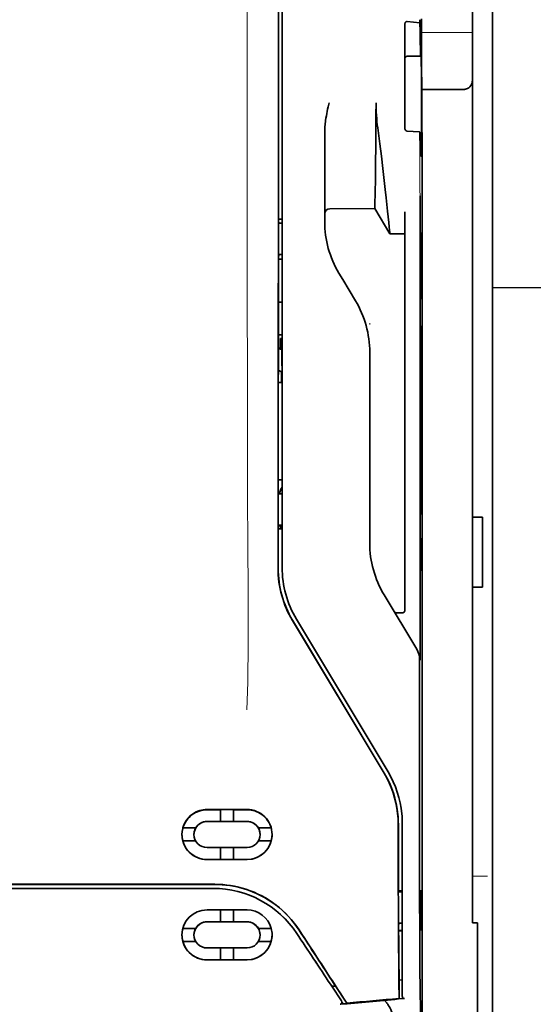
# Model space of a CAD drawing. Units: millimetres. Extents: x -3280 to 12351, y 2861 to 5295.
# Drawn here: x 9313 to 9364, y 4058 to 4155 of the extents above; entities that cross this region are included whole.
import ezdxf

# ---------------------------------------------------------------- set-up
doc = ezdxf.new("R2010")
doc.units = ezdxf.units.MM

msp = doc.modelspace()

# ---------------------------------------------------------------- linework, layer by layer
at = {"color": 5, "lineweight": 35}
for p, q in [((9359.759, 4572.652), (9359.759, 4014.937)), ((9359.759, 4235.052), (9359.759, 4077.336)), ((9357.774, 4227.71), (9357.774, 4106.067)), ((9338.515, 4100.986), (9338.559, 4181.535)), ((9338.919, 4101.072), (9338.919, 4181.524)), ((9352.811, 4140.402), (9352.811, 4006.878))]:
    msp.add_line(p, q, dxfattribs=at)
at = {"color": 5, "lineweight": 13}
for p, q in [((9359.759, 4235.082), (9359.759, 4077.366)), ((9338.919, 4101.085), (9338.919, 4181.537))]:
    msp.add_line(p, q, dxfattribs=at)
at = {"color": 5, "lineweight": 13, "ltscale": 0.405722}
msp.add_line((9335.446, 4165.975), (9335.446, 4133.765), dxfattribs=at)
at = {"color": 5, "lineweight": 35, "ltscale": 0.32291}
msp.add_line((9338.548, 4135.274), (9338.562, 4160.91), dxfattribs=at)
at = {"color": 5, "lineweight": 35, "ltscale": 0.003976}
msp.add_line((9352.572, 4155.312), (9352.572, 4154.996), dxfattribs=at)
at = {"color": 5, "lineweight": 35, "ltscale": 0.022117}
msp.add_line((9352.737, 4153.656), (9352.737, 4155.412), dxfattribs=at)
at = {"color": 5, "lineweight": 35, "ltscale": 0.129175}
msp.add_line((9351.076, 4154.866), (9351.076, 4144.611), dxfattribs=at)
at = {"color": 5, "lineweight": 35, "ltscale": 0.015805}
msp.add_line((9351.324, 4155.124), (9352.572, 4154.996), dxfattribs=at)
at = {"color": 5, "lineweight": 13, "ltscale": 0.063449}
msp.add_line((9352.737, 4154.043), (9357.774, 4154.043), dxfattribs=at)
at = {"color": 5, "lineweight": 35, "ltscale": 0.015731}
msp.add_line((9352.74, 4152.407), (9352.737, 4153.656), dxfattribs=at)
at = {"color": 5, "lineweight": 13, "ltscale": 0.014305}
msp.add_line((9352.742, 4152.521), (9352.739, 4153.657), dxfattribs=at)
at = {"color": 5, "lineweight": 35, "ltscale": 0.138313}
msp.add_line((9352.808, 4141.426), (9352.74, 4152.407), dxfattribs=at)
at = {"color": 5, "lineweight": 35, "ltscale": 0.016992}
msp.add_line((9351.324, 4151.695), (9352.673, 4151.695), dxfattribs=at)
at = {"color": 5, "lineweight": 35, "ltscale": 0.000158}
msp.add_line((9352.686, 4151.748), (9352.689, 4151.761), dxfattribs=at)
at = {"color": 5, "lineweight": 35, "ltscale": 0.050596}
msp.add_line((9356.782, 4148.399), (9352.765, 4148.399), dxfattribs=at)
at = {"color": 5, "lineweight": 35, "ltscale": 0.000602}
msp.add_line((9351.076, 4144.611), (9351.076, 4144.563), dxfattribs=at)
at = {"color": 5, "lineweight": 35, "ltscale": 0.079924}
msp.add_line((9343.137, 4137.783), (9343.137, 4144.128), dxfattribs=at)
at = {"color": 5, "lineweight": 35, "ltscale": 0.014654}
msp.add_line((9352.484, 4144.199), (9351.324, 4144.28), dxfattribs=at)
at = {"color": 5, "lineweight": 13, "ltscale": 0.014326}
msp.add_line((9352.809, 4141.541), (9352.812, 4140.403), dxfattribs=at)
at = {"color": 5, "lineweight": 35, "ltscale": 0.012899}
msp.add_line((9352.808, 4141.426), (9352.811, 4140.402), dxfattribs=at)
at = {"color": 5, "lineweight": 35, "ltscale": 0.01563}
msp.add_line((9343.137, 4137.783), (9343.137, 4136.543), dxfattribs=at)
at = {"color": 5, "lineweight": 35, "ltscale": 0.025598}
msp.add_line((9352.601, 4135.828), (9352.586, 4137.86), dxfattribs=at)
at = {"color": 5, "lineweight": 35, "ltscale": 0.056255}
msp.add_line((9348.098, 4136.603), (9343.632, 4136.599), dxfattribs=at)
at = {"color": 5, "lineweight": 35, "ltscale": 0.036442}
msp.add_line((9349.587, 4134.122), (9348.098, 4136.603), dxfattribs=at)
at = {"color": 5, "lineweight": 35, "ltscale": 0.009378}
msp.add_line((9343.137, 4136.543), (9343.137, 4135.798), dxfattribs=at)
at = {"color": 5, "lineweight": 35, "ltscale": 0.006004}
msp.add_line((9343.137, 4135.798), (9343.137, 4135.321), dxfattribs=at)
at = {"color": 5, "lineweight": 35, "ltscale": 0.019744}
msp.add_line((9351.076, 4134.725), (9351.076, 4136.292), dxfattribs=at)
at = {"color": 5, "lineweight": 35, "ltscale": 0.01125}
msp.add_line((9352.603, 4134.935), (9352.601, 4135.828), dxfattribs=at)
at = {"color": 5, "lineweight": 35, "ltscale": 0.00467}
msp.add_line((9338.919, 4135.567), (9338.548, 4135.566), dxfattribs=at)
at = {"color": 5, "lineweight": 35, "ltscale": 0.001695}
msp.add_line((9338.548, 4135.274), (9338.614, 4135.156), dxfattribs=at)
at = {"color": 5, "lineweight": 35, "ltscale": 0.001217}
for p, q in [((9338.822, 4135.154), (9338.919, 4135.154)), ((9338.919, 4132.073), (9338.822, 4132.074)), ((9338.822, 4108.363), (9338.919, 4108.363)), ((9338.919, 4105.276), (9338.822, 4105.276))]:
    msp.add_line(p, q, dxfattribs=at)
at = {"color": 5, "lineweight": 35, "ltscale": 0.451965}
msp.add_line((9351.076, 4098.843), (9351.076, 4134.725), dxfattribs=at)
at = {"color": 5, "lineweight": 35, "ltscale": 0.486681}
msp.add_line((9352.603, 4096.297), (9352.603, 4134.935), dxfattribs=at)
at = {"color": 5, "lineweight": 35, "ltscale": 0.000719}
msp.add_line((9349.587, 4134.122), (9349.587, 4134.179), dxfattribs=at)
at = {"color": 5, "lineweight": 35, "ltscale": 0.01875}
msp.add_line((9351.076, 4134.123), (9349.587, 4134.122), dxfattribs=at)
at = {"color": 5, "lineweight": 35, "ltscale": 0.002041}
for p, q in [((9352.795, 4134.21), (9352.656, 4134.126)), ((9352.786, 4127.755), (9352.648, 4127.671)), ((9352.786, 4124.976), (9352.648, 4124.892)), ((9352.786, 4106.419), (9352.648, 4106.335)), ((9352.786, 4103.938), (9352.648, 4103.854)), ((9352.795, 4100.891), (9352.656, 4100.807))]:
    msp.add_line(p, q, dxfattribs=at)
at = {"color": 5, "lineweight": 35, "ltscale": 0.068749}
msp.add_line((9352.795, 4134.21), (9352.795, 4128.752), dxfattribs=at)
at = {"color": 5, "lineweight": 35, "ltscale": 0.294618}
msp.add_line((9338.533, 4108.477), (9338.546, 4131.866), dxfattribs=at)
at = {"color": 5, "lineweight": 35, "ltscale": 0.00269}
msp.add_line((9338.614, 4132.069), (9338.546, 4131.866), dxfattribs=at)
at = {"color": 5, "lineweight": 35, "ltscale": 0.043749}
msp.add_line((9352.639, 4132.131), (9352.639, 4128.658), dxfattribs=at)
at = {"color": 5, "lineweight": 35, "ltscale": 0.004696}
msp.add_line((9338.919, 4131.593), (9338.546, 4131.593), dxfattribs=at)
at = {"color": 5, "lineweight": 35, "ltscale": 0.004697}
msp.add_line((9338.919, 4131.585), (9338.546, 4131.585), dxfattribs=at)
at = {"color": 5, "lineweight": 35, "ltscale": 0.009108}
msp.add_line((9344.923, 4129.595), (9344.551, 4130.215), dxfattribs=at)
at = {"color": 5, "lineweight": 35, "ltscale": 0.030973}
msp.add_line((9346.188, 4127.487), (9344.923, 4129.595), dxfattribs=at)
at = {"color": 5, "linetype": 'Continuous', "lineweight": 30}
msp.add_line((9412.818, 4128.758), (9359.759, 4128.758), dxfattribs=at)
at = {"color": 5, "lineweight": 35, "ltscale": 0.004725}
msp.add_line((9338.544, 4127.338), (9338.919, 4127.338), dxfattribs=at)
at = {"color": 5, "lineweight": 13, "ltscale": 0.001878}
msp.add_line((9347.602, 4125.278), (9347.602, 4125.129), dxfattribs=at)
at = {"color": 5, "lineweight": 35, "ltscale": 0.00475}
msp.add_line((9338.542, 4124.103), (9338.919, 4124.103), dxfattribs=at)
at = {"color": 5, "lineweight": 35, "ltscale": 0.208747}
for p, q in [((9352.795, 4123.989), (9352.795, 4107.417)), ((9352.639, 4123.895), (9352.639, 4107.322))]:
    msp.add_line(p, q, dxfattribs=at)
at = {"color": 5, "lineweight": 35, "ltscale": 0.012065}
msp.add_line((9338.77, 4122.798), (9338.77, 4123.756), dxfattribs=at)
at = {"color": 5, "lineweight": 35, "ltscale": 0.001875}
msp.add_line((9338.77, 4123.756), (9338.919, 4123.756), dxfattribs=at)
at = {"color": 5, "lineweight": 35, "ltscale": 0.004758}
msp.add_line((9338.919, 4122.798), (9338.541, 4122.798), dxfattribs=at)
at = {"color": 5, "lineweight": 35, "ltscale": 0.004664}
msp.add_line((9338.541, 4122.726), (9338.904, 4122.651), dxfattribs=at)
at = {"color": 5, "lineweight": 35, "ltscale": 0.000194}
msp.add_line((9338.919, 4122.651), (9338.904, 4122.651), dxfattribs=at)
at = {"color": 5, "lineweight": 35, "ltscale": 0.041263}
msp.add_line((9338.904, 4122.651), (9338.909, 4119.375), dxfattribs=at)
at = {"color": 5, "lineweight": 35, "ltscale": 0.001878}
for p, q in [((9347.602, 4122.529), (9347.602, 4122.38)), ((9344.168, 4059.686), (9344.087, 4059.811))]:
    msp.add_line(p, q, dxfattribs=at)
at = {"color": 5, "lineweight": 35, "ltscale": 0.238035}
msp.add_line((9347.602, 4122.38), (9347.602, 4103.483), dxfattribs=at)
at = {"color": 5, "lineweight": 35, "ltscale": 0.004535}
msp.add_line((9338.54, 4120.624), (9338.855, 4120.449), dxfattribs=at)
at = {"color": 5, "lineweight": 35, "ltscale": 0.004145}
msp.add_line((9338.539, 4119.383), (9338.868, 4119.383), dxfattribs=at)
at = {"color": 5, "lineweight": 35, "ltscale": 0.004654}
msp.add_line((9338.539, 4119.375), (9338.909, 4119.375), dxfattribs=at)
at = {"color": 5, "lineweight": 35, "ltscale": 0.007532}
msp.add_line((9338.867, 4119.981), (9338.868, 4119.383), dxfattribs=at)
at = {"color": 5, "lineweight": 35, "ltscale": 0.00052}
msp.add_line((9338.868, 4119.383), (9338.909, 4119.375), dxfattribs=at)
at = {"color": 5, "lineweight": 35, "ltscale": 0.004847}
msp.add_line((9338.534, 4109.745), (9338.919, 4109.746), dxfattribs=at)
at = {"color": 5, "lineweight": 35, "ltscale": 0.001733}
msp.add_line((9338.533, 4108.477), (9338.614, 4108.365), dxfattribs=at)
at = {"color": 5, "lineweight": 35, "ltscale": 0.0125}
for p, q in [((9358.767, 4106.067), (9357.774, 4106.067)), ((9358.767, 4099.12), (9357.774, 4099.12))]:
    msp.add_line(p, q, dxfattribs=at)
at = {"color": 5, "lineweight": 35, "ltscale": 0.0875}
for p, q in [((9357.774, 4099.12), (9357.774, 4106.067)), ((9358.767, 4099.12), (9358.767, 4106.067))]:
    msp.add_line(p, q, dxfattribs=at)
at = {"color": 5, "lineweight": 35, "ltscale": 0.051136}
msp.add_line((9338.529, 4100.998), (9338.531, 4105.058), dxfattribs=at)
at = {"color": 5, "lineweight": 35, "ltscale": 0.002886}
msp.add_line((9338.614, 4105.272), (9338.531, 4105.058), dxfattribs=at)
at = {"color": 5, "lineweight": 35, "ltscale": 0.004881}
msp.add_line((9338.532, 4104.908), (9338.919, 4104.908), dxfattribs=at)
at = {"color": 5, "lineweight": 35, "ltscale": 0.004634}
msp.add_line((9338.77, 4104.908), (9338.77, 4105.276), dxfattribs=at)
at = {"color": 5, "lineweight": 35, "ltscale": 0.000955}
msp.add_line((9352.639, 4102.857), (9352.639, 4102.781), dxfattribs=at)
at = {"color": 5, "lineweight": 35, "ltscale": 0.025954}
msp.add_line((9352.795, 4102.951), (9352.795, 4100.891), dxfattribs=at)
at = {"color": 5, "lineweight": 35, "ltscale": 0.001809}
msp.add_line((9352.795, 4100.891), (9352.651, 4100.891), dxfattribs=at)
at = {"color": 5, "lineweight": 35, "ltscale": 0.025835}
msp.add_line((9351.076, 4098.843), (9351.076, 4096.792), dxfattribs=at)
at = {"color": 5, "lineweight": 35, "ltscale": 0.27402}
msp.add_line((9357.774, 4099.12), (9357.774, 4077.366), dxfattribs=at)
at = {"color": 5, "lineweight": 13, "ltscale": 0.000105}
msp.add_line((9338.919, 4098.322), (9338.919, 4098.331), dxfattribs=at)
at = {"color": 5, "lineweight": 35, "ltscale": 0.07926}
msp.add_line((9352.254, 4092.981), (9349.017, 4098.377), dxfattribs=at)
at = {"color": 5, "lineweight": 35, "ltscale": 0.222295}
for p, q in [((9339.942, 4095.828), (9349.025, 4080.697)), ((9339.956, 4095.841), (9349.039, 4080.709))]:
    msp.add_line(p, q, dxfattribs=at)
at = {"color": 5, "lineweight": 35, "ltscale": 0.222282}
msp.add_line((9349.413, 4080.834), (9340.333, 4095.966), dxfattribs=at)
at = {"color": 5, "lineweight": 13, "ltscale": 0.222338}
msp.add_line((9349.416, 4080.827), (9340.334, 4095.963), dxfattribs=at)
at = {"color": 5, "lineweight": 35, "ltscale": 0.00825}
msp.add_line((9350.877, 4096.593), (9350.222, 4096.588), dxfattribs=at)
at = {"color": 5, "lineweight": 35, "ltscale": 0.015153}
msp.add_line((9352.596, 4093.111), (9352.586, 4091.908), dxfattribs=at)
at = {"color": 5, "lineweight": 35, "ltscale": 0.19213}
msp.add_line((9352.537, 4091.96), (9352.529, 4076.707), dxfattribs=at)
at = {"color": 5, "lineweight": 13, "ltscale": 0.000895}
msp.add_line((9352.586, 4092.458), (9352.537, 4092.51), dxfattribs=at)
at = {"color": 5, "lineweight": 13, "ltscale": 0.000253}
msp.add_line((9350.424, 4078.363), (9350.439, 4078.376), dxfattribs=at)
at = {"color": 5, "lineweight": 35, "ltscale": 0.144667}
msp.add_line((9357.774, 4065.881), (9357.774, 4077.366), dxfattribs=at)
at = {"color": 5, "lineweight": 13, "ltscale": 0.155833}
msp.add_line((9359.759, 4077.366), (9359.759, 4064.994), dxfattribs=at)
at = {"color": 5, "lineweight": 35, "ltscale": 0.151732}
msp.add_line((9359.759, 4065.29), (9359.759, 4077.336), dxfattribs=at)
at = {"color": 5, "lineweight": 35, "ltscale": 0.05}
for p, q in [((9335.446, 4077.114), (9331.476, 4077.112)), ((9331.476, 4075.921), (9335.446, 4075.923)), ((9335.446, 4073.344), (9331.476, 4073.342)), ((9335.446, 4072.154), (9331.476, 4072.152))]:
    msp.add_line(p, q, dxfattribs=at)
at = {"color": 5, "lineweight": 35, "ltscale": 0.016883}
msp.add_line((9332.817, 4077.083), (9331.476, 4077.082), dxfattribs=at)
at = {"color": 5, "lineweight": 35, "ltscale": 0.005909}
for p, q in [((9332.816, 4077.117), (9332.816, 4076.648)), ((9334.106, 4077.118), (9334.106, 4076.649))]:
    msp.add_line(p, q, dxfattribs=at)
at = {"color": 5, "lineweight": 35, "ltscale": 0.009095}
for p, q in [((9332.816, 4075.926), (9332.816, 4076.648)), ((9334.106, 4075.927), (9334.106, 4076.649))]:
    msp.add_line(p, q, dxfattribs=at)
at = {"color": 5, "lineweight": 35, "ltscale": 0.016867}
msp.add_line((9335.446, 4077.084), (9334.107, 4077.084), dxfattribs=at)
at = {"color": 5, "lineweight": 35, "ltscale": 0.016103}
for p, q in [((9330.359, 4075.284), (9329.081, 4075.284)), ((9330.359, 4075.28), (9329.081, 4075.279)), ((9337.841, 4075.288), (9336.563, 4075.287)), ((9337.841, 4075.284), (9336.563, 4075.283)), ((9329.081, 4073.99), (9330.359, 4073.99)), ((9337.841, 4073.994), (9336.563, 4073.993)), ((9337.841, 4065.342), (9336.563, 4065.341)), ((9337.841, 4065.337), (9336.563, 4065.336)), ((9337.841, 4064.052), (9336.563, 4064.051))]:
    msp.add_line(p, q, dxfattribs=at)
at = {"color": 5, "lineweight": 35, "ltscale": 5.3e-05}
for p, q in [((9330.359, 4075.284), (9330.359, 4075.28)), ((9336.563, 4075.287), (9336.563, 4075.283)), ((9336.736, 4074.634), (9336.736, 4074.638))]:
    msp.add_line(p, q, dxfattribs=at)
at = {"color": 5, "lineweight": 35, "ltscale": 0.016875}
for p, q in [((9331.476, 4075.93), (9332.816, 4075.93)), ((9334.106, 4075.931), (9335.446, 4075.932)), ((9332.816, 4072.161), (9331.476, 4072.16)), ((9335.446, 4072.162), (9334.106, 4072.162)), ((9332.816, 4065.982), (9331.476, 4065.982)), ((9332.816, 4062.228), (9331.476, 4062.227))]:
    msp.add_line(p, q, dxfattribs=at)
at = {"color": 5, "lineweight": 35, "ltscale": 0.01625}
for p, q in [((9332.816, 4075.926), (9334.106, 4075.927)), ((9334.106, 4072.157), (9332.816, 4072.157)), ((9334.106, 4065.978), (9332.816, 4065.977)), ((9334.106, 4062.222), (9332.816, 4062.222))]:
    msp.add_line(p, q, dxfattribs=at)
at = {"color": 5, "lineweight": 35, "ltscale": 6.4e-05}
for p, q in [((9336.433, 4075.472), (9336.438, 4075.472)), ((9336.736, 4064.694), (9336.736, 4064.689))]:
    msp.add_line(p, q, dxfattribs=at)
at = {"color": 5, "lineweight": 13, "ltscale": 0.217903}
msp.add_line((9350.828, 4058.43), (9350.828, 4075.73), dxfattribs=at)
at = {"color": 5, "lineweight": 35, "ltscale": 0.215352}
msp.add_line((9350.828, 4058.631), (9350.828, 4075.728), dxfattribs=at)
at = {"color": 5, "lineweight": 35, "ltscale": 5.7e-05}
msp.add_line((9330.186, 4074.631), (9330.186, 4074.635), dxfattribs=at)
at = {"color": 5, "lineweight": 35, "ltscale": 0.014988}
for p, q in [((9332.816, 4073.347), (9332.816, 4072.157)), ((9334.106, 4073.347), (9334.106, 4072.157))]:
    msp.add_line(p, q, dxfattribs=at)
at = {"color": 5, "lineweight": 13, "ltscale": 0.01875}
msp.add_line((9359.263, 4070.51), (9357.774, 4070.51), dxfattribs=at)
at = {"color": 5, "lineweight": 35, "ltscale": 0.272287}
msp.add_line((9332.253, 4069.699), (9310.636, 4069.702), dxfattribs=at)
at = {"color": 5, "lineweight": 35, "ltscale": 0.272187}
msp.add_line((9332.245, 4069.693), (9310.636, 4069.696), dxfattribs=at)
at = {"color": 5, "lineweight": 35, "ltscale": 0.125}
msp.add_line((9310.636, 4069.288), (9320.56, 4069.289), dxfattribs=at)
at = {"color": 5, "lineweight": 35, "ltscale": 0.145139}
msp.add_line((9320.56, 4069.289), (9332.083, 4069.293), dxfattribs=at)
at = {"color": 5, "lineweight": 35, "ltscale": 0.004771}
msp.add_line((9350.828, 4069.063), (9350.449, 4069.062), dxfattribs=at)
at = {"color": 5, "lineweight": 35, "ltscale": 0.001568}
msp.add_line((9350.456, 4069.062), (9350.517, 4068.953), dxfattribs=at)
at = {"color": 5, "lineweight": 35, "ltscale": 0.001282}
msp.add_line((9350.726, 4068.951), (9350.828, 4068.951), dxfattribs=at)
at = {"color": 5, "lineweight": 35, "ltscale": 0.000351}
for p, q in [((9352.64, 4069.117), (9352.616, 4069.103)), ((9352.64, 4065.148), (9352.616, 4065.133))]:
    msp.add_line(p, q, dxfattribs=at)
at = {"color": 5, "lineweight": 35, "ltscale": 0.049999}
for p, q in [((9352.616, 4065.133), (9352.616, 4069.103)), ((9352.64, 4065.148), (9352.64, 4069.117))]:
    msp.add_line(p, q, dxfattribs=at)
at = {"color": 5, "lineweight": 35, "ltscale": 0.047095}
msp.add_line((9335.215, 4067.161), (9331.476, 4067.16), dxfattribs=at)
at = {"color": 5, "lineweight": 35, "ltscale": 0.014958}
for p, q in [((9332.816, 4067.165), (9332.816, 4065.977)), ((9334.106, 4067.166), (9334.106, 4065.978))]:
    msp.add_line(p, q, dxfattribs=at)
at = {"color": 5, "lineweight": 35, "ltscale": 0.002905}
msp.add_line((9335.446, 4067.162), (9335.215, 4067.161), dxfattribs=at)
at = {"color": 5, "lineweight": 35, "ltscale": 0.046268}
msp.add_line((9335.149, 4065.974), (9331.476, 4065.972), dxfattribs=at)
at = {"color": 5, "lineweight": 35, "ltscale": 0.010829}
msp.add_line((9334.966, 4065.983), (9334.106, 4065.983), dxfattribs=at)
at = {"color": 5, "lineweight": 35, "ltscale": 0.006046}
msp.add_line((9335.446, 4065.984), (9334.966, 4065.983), dxfattribs=at)
at = {"color": 5, "lineweight": 35, "ltscale": 0.003732}
msp.add_line((9335.446, 4065.974), (9335.149, 4065.974), dxfattribs=at)
at = {"color": 5, "lineweight": 35, "ltscale": 0.002129}
msp.add_line((9350.517, 4065.847), (9350.463, 4065.687), dxfattribs=at)
at = {"color": 5, "lineweight": 35, "ltscale": 0.001281}
msp.add_line((9350.827, 4065.851), (9350.726, 4065.851), dxfattribs=at)
at = {"color": 5, "lineweight": 35, "ltscale": 0.00625}
msp.add_line((9358.27, 4065.881), (9357.774, 4065.881), dxfattribs=at)
at = {"color": 5, "lineweight": 35, "ltscale": 0.011166}
msp.add_line((9358.27, 4064.994), (9358.27, 4065.881), dxfattribs=at)
at = {"color": 5, "lineweight": 35, "ltscale": 0.016102}
for p, q in [((9329.081, 4065.338), (9330.359, 4065.338)), ((9329.081, 4065.333), (9330.359, 4065.333)), ((9329.081, 4064.047), (9330.359, 4064.048))]:
    msp.add_line(p, q, dxfattribs=at)
at = {"color": 5, "lineweight": 35, "ltscale": 6.2e-05}
msp.add_line((9330.186, 4064.69), (9330.186, 4064.685), dxfattribs=at)
at = {"color": 5, "lineweight": 35, "ltscale": 6.3e-05}
for p, q in [((9330.359, 4065.338), (9330.359, 4065.333)), ((9336.563, 4065.341), (9336.563, 4065.336))]:
    msp.add_line(p, q, dxfattribs=at)
at = {"color": 5, "lineweight": 35, "ltscale": 0.001356}
msp.add_line((9350.575, 4065.115), (9350.467, 4065.115), dxfattribs=at)
at = {"color": 5, "lineweight": 35, "ltscale": 0.004542}
msp.add_line((9350.828, 4065.104), (9350.467, 4065.104), dxfattribs=at)
at = {"color": 5, "lineweight": 35, "ltscale": 0.003186}
msp.add_line((9350.575, 4065.115), (9350.828, 4065.115), dxfattribs=at)
at = {"color": 5, "lineweight": 35, "ltscale": 0.0003}
msp.add_line((9352.616, 4065.148), (9352.64, 4065.148), dxfattribs=at)
at = {"color": 5, "lineweight": 35, "ltscale": 0.087781}
for p, q in [((9358.27, 4064.994), (9358.27, 4058.025)), ((9359.759, 4065.29), (9359.759, 4058.321))]:
    msp.add_line(p, q, dxfattribs=at)
at = {"color": 5, "lineweight": 13, "ltscale": 0.087781}
msp.add_line((9359.759, 4064.994), (9359.759, 4058.025), dxfattribs=at)
at = {"color": 5, "lineweight": 35, "ltscale": 0.043994}
msp.add_line((9334.969, 4063.402), (9331.476, 4063.401), dxfattribs=at)
at = {"color": 5, "lineweight": 35, "ltscale": 0.014929}
for p, q in [((9332.816, 4063.407), (9332.816, 4062.222)), ((9334.106, 4063.407), (9334.106, 4062.222))]:
    msp.add_line(p, q, dxfattribs=at)
at = {"color": 5, "lineweight": 35, "ltscale": 0.006006}
msp.add_line((9335.446, 4063.403), (9334.969, 4063.402), dxfattribs=at)
at = {"color": 5, "lineweight": 35, "ltscale": 0.042672}
msp.add_line((9334.864, 4062.217), (9331.476, 4062.215), dxfattribs=at)
at = {"color": 5, "lineweight": 35, "ltscale": 0.006718}
msp.add_line((9334.639, 4062.228), (9334.106, 4062.228), dxfattribs=at)
at = {"color": 5, "lineweight": 35, "ltscale": 0.010157}
msp.add_line((9335.446, 4062.229), (9334.639, 4062.228), dxfattribs=at)
at = {"color": 5, "lineweight": 35, "ltscale": 0.007328}
msp.add_line((9335.446, 4062.217), (9334.864, 4062.217), dxfattribs=at)
at = {"color": 5, "lineweight": 35, "ltscale": 0.00316}
msp.add_line((9343.706, 4059.811), (9343.845, 4059.602), dxfattribs=at)
at = {"color": 5, "lineweight": 35, "ltscale": 0.004543}
msp.add_line((9343.845, 4059.602), (9344.204, 4059.631), dxfattribs=at)
at = {"color": 5, "lineweight": 35, "ltscale": 0.021736}
msp.add_line((9343.845, 4059.602), (9344.793, 4058.161), dxfattribs=at)
at = {"color": 5, "lineweight": 35, "ltscale": 0.026384}
msp.add_line((9344.168, 4059.686), (9345.32, 4057.936), dxfattribs=at)
at = {"color": 5, "lineweight": 35, "ltscale": 0.023551}
msp.add_line((9350.511, 4060.277), (9350.511, 4058.408), dxfattribs=at)
at = {"color": 5, "lineweight": 35, "ltscale": 0.004011}
msp.add_line((9350.828, 4060.248), (9350.511, 4060.214), dxfattribs=at)
at = {"color": 5, "lineweight": 35, "ltscale": 0.010471}
msp.add_line((9352.602, 4059.38), (9352.613, 4058.548), dxfattribs=at)
at = {"color": 5, "lineweight": 13, "ltscale": 0.009392}
msp.add_line((9344.562, 4058.506), (9344.975, 4057.885), dxfattribs=at)
at = {"color": 5, "lineweight": 35, "ltscale": 0.004025}
msp.add_line((9344.997, 4057.852), (9344.678, 4057.825), dxfattribs=at)
at = {"color": 5, "lineweight": 35, "ltscale": 0.007569}
msp.add_line((9345.32, 4057.936), (9344.994, 4058.441), dxfattribs=at)
at = {"color": 5, "lineweight": 35, "ltscale": 0.000481}
msp.add_line((9350.511, 4058.408), (9350.51, 4058.446), dxfattribs=at)
at = {"color": 5, "lineweight": 35, "ltscale": 0.002724}
msp.add_line((9350.828, 4058.381), (9351.043, 4058.402), dxfattribs=at)
at = {"color": 5, "lineweight": 13, "ltscale": 0.00056}
msp.add_line((9350.873, 4058.389), (9350.873, 4058.434), dxfattribs=at)
at = {"color": 5, "lineweight": 35, "ltscale": 0.081929}
msp.add_line((9358.27, 4051.521), (9358.27, 4058.025), dxfattribs=at)
at = {"color": 5, "lineweight": 35, "ltscale": 0.085653}
msp.add_line((9359.759, 4051.521), (9359.759, 4058.321), dxfattribs=at)
at = {"color": 5, "lineweight": 13, "ltscale": 0.081929}
msp.add_line((9359.759, 4051.521), (9359.759, 4058.025), dxfattribs=at)
at = {"color": 5, "lineweight": 35}
for points in [[(9351.076, 4154.866), (9351.078, 4154.906), (9351.086, 4154.946), (9351.099, 4154.984), (9351.118, 4155.02), (9351.143, 4155.053), (9351.172, 4155.08), (9351.206, 4155.102), (9351.225, 4155.111), (9351.244, 4155.117), (9351.284, 4155.124), (9351.324, 4155.124)], [(9352.572, 4154.996), (9352.584, 4154.192), (9352.597, 4153.493), (9352.608, 4152.977), (9352.62, 4152.546), (9352.63, 4152.252), (9352.64, 4152.02), (9352.648, 4151.88), (9352.656, 4151.78), (9352.662, 4151.731), (9352.667, 4151.703), (9352.67, 4151.697), (9352.673, 4151.695)], [(9352.689, 4151.761), (9352.689, 4151.761), (9352.689, 4151.76), (9352.69, 4151.76), (9352.69, 4151.759), (9352.692, 4151.748), (9352.694, 4151.725), (9352.698, 4151.645), (9352.703, 4151.514), (9352.71, 4151.112), (9352.72, 4150.217), (9352.728, 4149.03), (9352.732, 4147.652), (9352.732, 4146.2), (9352.728, 4144.8), (9352.722, 4143.571), (9352.715, 4142.9), (9352.708, 4142.377), (9352.7, 4142.024), (9352.695, 4141.884), (9352.692, 4141.849)], [(9356.782, 4148.399), (9356.881, 4148.402), (9356.979, 4148.412), (9357.074, 4148.428), (9357.122, 4148.439), (9357.169, 4148.452), (9357.212, 4148.467), (9357.255, 4148.483), (9357.31, 4148.508), (9357.362, 4148.536), (9357.411, 4148.568), (9357.467, 4148.613), (9357.517, 4148.662)], [(9343.137, 4144.128), (9343.14, 4144.334), (9343.149, 4144.538), (9343.164, 4144.741), (9343.177, 4144.886), (9343.193, 4145.029), (9343.212, 4145.188), (9343.234, 4145.346), (9343.267, 4145.57), (9343.304, 4145.792), (9343.344, 4146.014), (9343.387, 4146.235), (9343.431, 4146.455), (9343.478, 4146.675), (9343.567, 4147.086)], [(9348.098, 4136.603), (9348.11, 4137.017), (9348.137, 4138.188), (9348.162, 4139.509), (9348.185, 4141.085), (9348.204, 4142.829), (9348.218, 4144.669), (9348.222, 4145.876), (9348.223, 4147.09)], [(9349.587, 4134.179), (9349.582, 4134.248), (9349.564, 4134.462), (9349.533, 4134.797), (9349.49, 4135.231), (9349.374, 4136.341), (9349.228, 4137.689), (9349.137, 4138.513), (9349.038, 4139.376), (9348.899, 4140.571), (9348.752, 4141.794), (9348.598, 4143.029), (9348.496, 4143.821), (9348.392, 4144.608)], [(9351.324, 4144.28), (9351.289, 4144.285), (9351.255, 4144.296), (9351.222, 4144.311), (9351.191, 4144.331), (9351.162, 4144.356), (9351.135, 4144.387), (9351.111, 4144.424), (9351.093, 4144.465), (9351.083, 4144.496), (9351.078, 4144.529), (9351.076, 4144.563)], [(9352.567, 4144.16), (9352.566, 4144.165), (9352.559, 4144.176), (9352.545, 4144.185), (9352.524, 4144.193), (9352.499, 4144.198), (9352.484, 4144.199)], [(9352.567, 4144.16), (9352.58, 4143.569), (9352.594, 4143.061), (9352.606, 4142.689), (9352.618, 4142.38), (9352.628, 4142.17), (9352.639, 4142.005), (9352.647, 4141.905), (9352.655, 4141.833), (9352.661, 4141.798), (9352.667, 4141.777), (9352.669, 4141.773), (9352.672, 4141.771)], [(9352.672, 4141.771), (9352.673, 4141.771), (9352.674, 4141.771), (9352.675, 4141.773), (9352.678, 4141.777), (9352.685, 4141.804), (9352.692, 4141.849)], [(9352.639, 4132.131), (9352.641, 4133.037), (9352.646, 4133.746), (9352.651, 4134.03), (9352.654, 4134.103), (9352.656, 4134.123), (9352.656, 4134.126), (9352.656, 4134.126), (9352.656, 4134.126)], [(9352.639, 4128.658), (9352.64, 4128.206), (9352.643, 4127.855), (9352.645, 4127.716), (9352.646, 4127.681), (9352.647, 4127.672), (9352.647, 4127.671), (9352.648, 4127.671), (9352.648, 4127.671)], [(9352.795, 4128.752), (9352.794, 4128.3), (9352.791, 4127.945), (9352.789, 4127.803), (9352.788, 4127.767), (9352.787, 4127.756), (9352.786, 4127.755), (9352.786, 4127.755)], [(9352.795, 4123.989), (9352.794, 4124.441), (9352.791, 4124.792), (9352.789, 4124.931), (9352.788, 4124.966), (9352.787, 4124.975), (9352.787, 4124.976), (9352.786, 4124.976), (9352.786, 4124.976)], [(9352.639, 4123.895), (9352.64, 4124.347), (9352.643, 4124.702), (9352.645, 4124.844), (9352.646, 4124.88), (9352.647, 4124.891), (9352.648, 4124.892), (9352.648, 4124.892)], [(9338.855, 4120.449), (9338.855, 4120.449), (9338.855, 4120.449), (9338.856, 4120.446), (9338.859, 4120.425), (9338.862, 4120.358), (9338.867, 4120.123), (9338.867, 4119.981)], [(9352.795, 4107.417), (9352.794, 4106.964), (9352.791, 4106.609), (9352.789, 4106.467), (9352.788, 4106.431), (9352.787, 4106.421), (9352.786, 4106.419), (9352.786, 4106.419)], [(9352.639, 4107.322), (9352.64, 4106.871), (9352.643, 4106.519), (9352.645, 4106.38), (9352.646, 4106.346), (9352.647, 4106.336), (9352.647, 4106.335), (9352.648, 4106.335), (9352.648, 4106.335)], [(9352.639, 4102.857), (9352.64, 4103.309), (9352.643, 4103.664), (9352.645, 4103.806), (9352.646, 4103.842), (9352.647, 4103.853), (9352.648, 4103.854), (9352.648, 4103.854)], [(9352.795, 4102.951), (9352.794, 4103.403), (9352.791, 4103.754), (9352.789, 4103.893), (9352.788, 4103.928), (9352.787, 4103.937), (9352.787, 4103.938), (9352.786, 4103.938), (9352.786, 4103.938)], [(9352.639, 4102.781), (9352.641, 4101.877), (9352.646, 4101.174), (9352.651, 4100.897), (9352.654, 4100.827), (9352.655, 4100.809), (9352.656, 4100.807), (9352.656, 4100.807), (9352.656, 4100.807), (9352.656, 4100.807)], [(9352.529, 4076.707), (9352.529, 4073.668), (9352.534, 4070.629), (9352.543, 4067.685), (9352.55, 4065.877), (9352.56, 4064.172), (9352.57, 4062.654), (9352.582, 4061.266), (9352.602, 4059.38)], [(9350.424, 4075.642), (9350.428, 4071.589), (9350.432, 4069.555), (9350.439, 4067.562), (9350.447, 4065.68), (9350.457, 4063.885), (9350.472, 4061.834), (9350.49, 4060.002), (9350.51, 4058.446)], [(9344.793, 4058.161), (9344.806, 4058.14), (9344.816, 4058.119), (9344.825, 4058.096), (9344.832, 4058.073), (9344.836, 4058.05), (9344.839, 4058.027), (9344.839, 4058.004), (9344.837, 4057.981), (9344.832, 4057.959), (9344.825, 4057.937), (9344.817, 4057.917), (9344.805, 4057.898), (9344.793, 4057.882), (9344.778, 4057.867), (9344.761, 4057.854), (9344.744, 4057.844), (9344.725, 4057.835), (9344.706, 4057.829), (9344.678, 4057.825)], [(9349.975, 4056.577), (9349.912, 4056.763), (9349.843, 4056.945), (9349.77, 4057.121), (9349.692, 4057.29), (9349.61, 4057.452), (9349.525, 4057.606), (9349.437, 4057.75), (9349.392, 4057.82), (9349.345, 4057.887), (9349.301, 4057.948), (9349.256, 4058.005), (9349.195, 4058.079), (9349.133, 4058.147), (9349.071, 4058.209)], [(9350.833, 4058.577), (9350.844, 4058.54), (9350.861, 4058.504), (9350.88, 4058.475), (9350.904, 4058.449), (9350.929, 4058.431), (9350.957, 4058.416), (9350.989, 4058.405), (9351.023, 4058.401), (9351.043, 4058.402)]]:
    msp.add_lwpolyline(points, dxfattribs=at)
at = {"color": 5, "lineweight": 13}
for points in [[(9335.446, 4133.764), (9335.465, 4127.138), (9335.473, 4120.511), (9335.48, 4114.646), (9335.485, 4111.611), (9335.499, 4107.258), (9335.514, 4104.139), (9335.551, 4097.901), (9335.562, 4095.817), (9335.565, 4094.795), (9335.561, 4093.223), (9335.552, 4092.207), (9335.536, 4091.166), (9335.505, 4089.747), (9335.481, 4088.806), (9335.428, 4086.983)], [(9310.636, 4069.279), (9311.978, 4069.279), (9313.32, 4069.279), (9314.662, 4069.279), (9316.004, 4069.28), (9317.346, 4069.28), (9318.688, 4069.28), (9320.029, 4069.28), (9321.371, 4069.28), (9322.713, 4069.281), (9324.055, 4069.281), (9325.397, 4069.282), (9326.739, 4069.282), (9328.081, 4069.282), (9329.423, 4069.283), (9330.764, 4069.283), (9332.106, 4069.284)], [(9340.443, 4064.725), (9340.305, 4064.931), (9340.237, 4065.03), (9340.135, 4065.175), (9340.058, 4065.282), (9339.978, 4065.389), (9339.851, 4065.551), (9339.715, 4065.716), (9339.538, 4065.923), (9339.353, 4066.127), (9339.161, 4066.327), (9339.062, 4066.426), (9338.961, 4066.524), (9338.859, 4066.62), (9338.756, 4066.715), (9338.615, 4066.84), (9338.471, 4066.963), (9338.324, 4067.084), (9338.145, 4067.225), (9337.962, 4067.363), (9337.776, 4067.496), (9337.587, 4067.624), (9337.395, 4067.749), (9337.274, 4067.824), (9337.152, 4067.897), (9337.029, 4067.969), (9336.905, 4068.039), (9336.655, 4068.173), (9336.444, 4068.279), (9336.238, 4068.377), (9336.102, 4068.438), (9335.966, 4068.496), (9335.781, 4068.57), (9335.655, 4068.62), (9335.378, 4068.724)]]:
    msp.add_lwpolyline(points, dxfattribs=at)
at = {"color": 5, "lineweight": 35}
for centre, radius, start, end in [((9351.324, 4151.447), 0.248, 90, 180.00001), ((9352.578, 4151.744), 0.107, 332.52544, 2.47216), ((9356.782, 4149.329), 0.992, 317.7896, 359.99987), ((9366.956, 4147.121), 18.733, 180.09644, 187.70979), ((9343.633, 4136.103), 0.496, 90.0424, 180.00001), ((9338.753, 4139.209), 4.056, 268.03512, 270.98628), ((9353.061, 4135.321), 9.924, 179.99628, 210.96292), ((9338.757, 4129.651), 2.423, 88.44133, 93.38277), ((9337.679, 4122.381), 9.924, 359.9961, 30.9636), ((9338.752, 4113.58), 5.218, 268.47987, 270.77361), ((9340.155, 4108.21), 1.485, 146.35302, 174.09241), ((9338.757, 4102.483), 2.794, 88.65301, 92.93839), ((9357.526, 4103.482), 9.923, 179.99598, 210.96404), ((9348.528, 4100.98), 10.012, 179.96311, 210.96381), ((9348.542, 4100.992), 10.012, 179.96309, 210.96407), ((9348.844, 4101.071), 9.925, 179.99682, 210.96201), ((9350.219, 4096.784), 0.196, 211.65451, 271.01062), ((9350.876, 4096.792), 0.2, 270.32602, 359.99739), ((8800.731, 4095.958), 551.872, 359.7044, 0.03521), ((9350.555, 4091.961), 1.982, 359.97698, 30.97885), ((9340.616, 4075.649), 9.808, 6.18082, 30.97894), ((9340.63, 4075.661), 9.808, 5.57865, 30.97915), ((9340.906, 4075.729), 9.922, 5.47221, 30.96575), ((9331.478, 4074.63), 2.483, 123.83367, 180.00829), ((9331.478, 4074.599), 2.483, 126.25427, 164.00724), ((9331.477, 4074.601), 2.481, 90.02828, 126.25782), ((9331.477, 4074.631), 2.481, 90.0277, 123.84011), ((9335.447, 4074.635), 2.479, 359.98315, 90.029), ((9335.447, 4074.605), 2.479, 53.78275, 90.03212), ((9335.447, 4074.604), 2.48, 15.99342, 53.78051), ((9340.566, 4075.643), 9.858, 359.99605, 6.18386), ((9340.576, 4075.655), 9.862, 359.99553, 5.58196), ((9340.9, 4075.728), 9.928, 0.00028, 5.47526), ((9331.477, 4074.631), 1.291, 90.03157, 179.98899), ((9331.476, 4074.635), 1.29, 150.00132, 179.98404), ((9331.477, 4074.639), 1.291, 90.03212, 150.00717), ((9335.446, 4074.642), 1.289, 30.01113, 90.03419), ((9335.447, 4074.634), 1.289, 359.99952, 90.03539), ((9335.446, 4074.638), 1.289, 359.99963, 30.00904), ((11298.346, 4075.393), 1947.908, 179.992314, 180.185817), ((9331.474, 4074.634), 2.479, 179.98578, 195.07668), ((9331.474, 4074.631), 2.479, 180.02471, 270.05524), ((9331.475, 4074.631), 1.289, 180.00453, 270.04729), ((9335.445, 4074.635), 2.482, 270.01145, 359.96493), ((9335.445, 4074.634), 1.291, 270.01967, 359.98394), ((9335.447, 4074.639), 2.48, 344.926, 0.00014), ((9331.474, 4074.639), 2.479, 195.09361, 270.05152), ((9335.445, 4074.644), 2.482, 270.01658, 344.90912), ((9332.243, 4059.697), 9.995, 72.95699, 89.98504), ((9332.251, 4059.702), 9.997, 72.00486, 89.98513), ((9332.09, 4059.361), 9.931, 33.50521, 90.04497), ((9332.25, 4059.716), 9.976, 33.15267, 72.96464), ((9332.256, 4059.717), 9.981, 33.17183, 72.00989), ((9350.652, 4073.008), 4.057, 268.09227, 271.04245), ((9331.474, 4064.68), 2.479, 89.94214, 179.88938), ((9335.45, 4064.683), 2.479, 15.19147, 90.09186), ((9331.475, 4064.683), 1.289, 89.93001, 179.89028), ((9331.476, 4064.69), 1.292, 89.99067, 149.86462), ((9335.447, 4064.693), 1.29, 30.15423, 90.07627), ((9335.449, 4064.686), 1.287, 0.10471, 90.13781), ((10073.029, 4069.221), 722.574, 180.280279, 180.709215), ((9350.657, 4063.427), 2.424, 88.38493, 93.32374), ((9331.457, 4064.69), 2.462, 180.00579, 195.12839), ((9331.468, 4064.69), 2.474, 180.11305, 270.18157), ((9331.469, 4064.69), 1.283, 149.90953, 180.00187), ((9331.473, 4064.688), 1.287, 180.11455, 270.16324), ((9335.451, 4064.695), 2.477, 269.88711, 359.87734), ((9335.448, 4064.691), 1.288, 269.90457, 359.87983), ((9335.454, 4064.694), 1.282, 0.00694, 30.1015), ((9335.462, 4064.689), 2.465, 0.00327, 15.12009), ((9335.464, 4064.694), 2.463, 344.87417, 0.00051), ((11538.887, 5517.732), 2635.214, 213.458715, 213.589977), ((8215.527, 3329.611), 1344.188, 32.903658, 33.176182), ((8014.611, 3197.402), 1584.711, 32.91142, 33.202), ((9331.469, 4064.704), 2.477, 195.25108, 270.15573), ((9335.449, 4064.709), 2.48, 269.91391, 344.75099), ((9351.092, 4058.631), 0.265, 179.9832, 191.65966), ((9309.646, 4479.651), 423.278, 274.79072, 275.58321), ((9309.648, 4479.854), 423.423, 274.83268, 275.53802), ((9213.73, 4057.049), 138.891, 359.91297, 0.61835)]:
    msp.add_arc(centre, radius, start, end, dxfattribs=at)
at = {"color": 5, "lineweight": 13}
for centre, radius, start, end in [((10153.689, 4143.393), 801.123, 179.942372, 180.495307), ((9348.846, 4101.071), 9.927, 179.91963, 210.96889), ((9340.907, 4075.728), 9.92, 5.53387, 30.93286), ((9340.898, 4075.726), 9.93, 0.0183, 5.53823), ((9332.088, 4059.345), 9.939, 70.66984, 89.89456), ((11942.02, 5783.225), 3117.924, 213.447185, 213.584267)]:
    msp.add_arc(centre, radius, start, end, dxfattribs=at)

doc.saveas('drawing.dxf')
